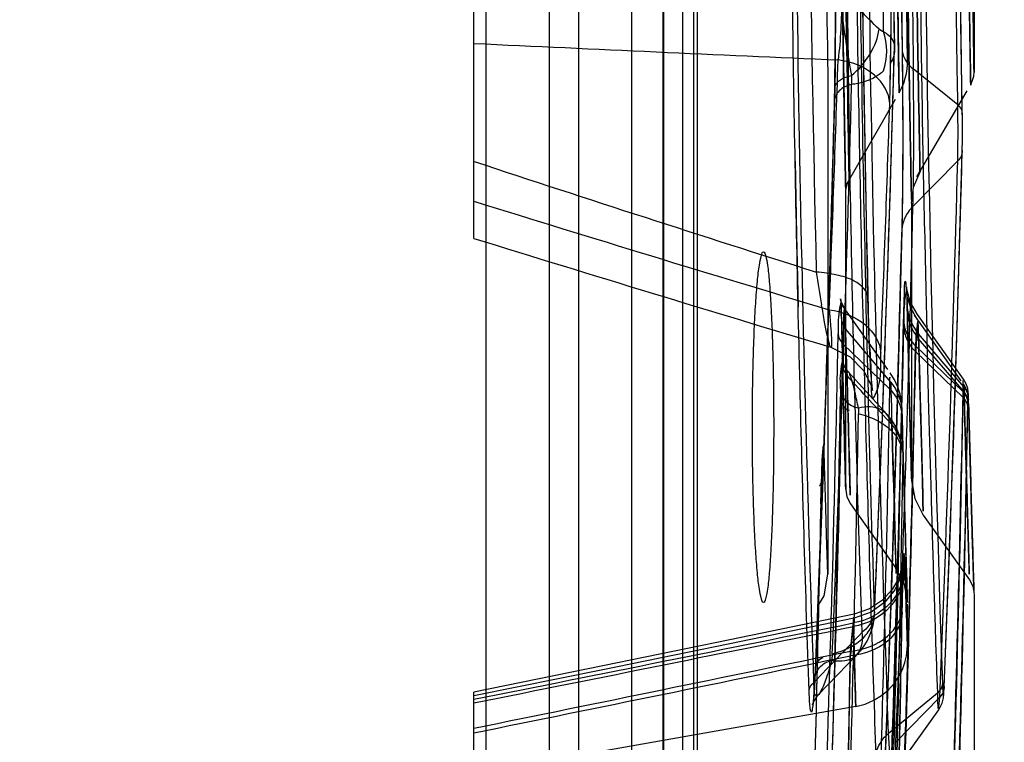
# Model space of a CAD drawing. Units: millimetres. Extents: x 0 to 1189, y 0 to 841.
# Drawn here: x 471 to 475, y 246 to 249 of the extents above; entities that cross this region are included whole.
import ezdxf

# ---------------------------------------------------------------- set-up
doc = ezdxf.new("R2010")
doc.units = ezdxf.units.MM
doc.header["$LTSCALE"] = 65.395
doc.layers.get('0').update_dxf_attribs({"linetype": 'CONTINUOUS'})
doc.layers.add('INTFCLR_14_2', color=7, linetype='CONTINUOUS')
doc.layers.add('INTFCLR_27', color=7, linetype='CONTINUOUS')
doc.styles.get("Standard").update_dxf_attribs({"font": 'txt', "width": 0.8})
doc.dimstyles.new('DIMSTYLE_5', dxfattribs={"dimtxt": 3.5, "dimasz": 3.5, "dimexe": 1, "dimexo": 0, "dimgap": 0.875, "dimtad": 1, "dimdec": 1, "dimlfac": 2, "dimdsep": 46, "dimtxsty": 'STANDARD', "dimblk": '_FILLED', "dimblk1": '_FILLED', "dimblk2": '_FILLED', "dimcen": 0.09, "dimclrt": 5, "dimadec": 0, "dimazin": 0, "dimtp": 0.5, "dimtm": 0.5, "dimtfac": 1, "dimtdec": 1, "dimtofl": 0, "dimtmove": 0, "dimatfit": 3, "dimldrblk": '_FILLED', "dimfxl": 1, "dimtolj": 1, "dimarcsym": 0})
doc.dimstyles.new('DIMSTYLE_9', dxfattribs={"dimtxt": 3.5, "dimasz": 3.5, "dimexe": 1, "dimexo": 0, "dimgap": 0.875, "dimtad": 1, "dimdec": 0, "dimlfac": 2, "dimdsep": 46, "dimtxsty": 'STANDARD', "dimblk": '_FILLED', "dimblk1": '_FILLED', "dimblk2": '_FILLED', "dimcen": 0.09, "dimclrt": 5, "dimadec": 0, "dimazin": 0, "dimtp": 0.5, "dimtm": 0.5, "dimtfac": 1, "dimtdec": 0, "dimtofl": 0, "dimtmove": 0, "dimatfit": 3, "dimldrblk": '_FILLED', "dimfxl": 1, "dimtolj": 1, "dimarcsym": 0})

# ---------------------------------------------------------------- blocks, each defined once
blk = doc.blocks.new('_FILLED')
at = {"color": 0, "linetype": 'BYBLOCK'}
blk.add_solid([(0, 0), (-1, 0.1429), (-1, -0.1429)], dxfattribs=at)
blk = doc.blocks.new('*D22')
at = {"color": 2, "linetype": 'CONTINUOUS'}
for p, q in [((471.5275, 277.415), (502.7809, 277.415)), ((501.7809, 277.415), (501.7809, 210.1572)), ((501.7809, 142.8994), (501.7809, 210.1572)), ((473.5766, 142.8994), (502.7809, 142.8994))]:
    blk.add_line(p, q, dxfattribs=at)
at = {"color": 2, "linetype": 'CONTINUOUS', "xscale": 3.5, "yscale": 3.5, "zscale": 3.5}
for p, rotation in [((501.7809, 277.415), 90), ((501.7809, 142.8994), 270)]:
    blk.add_blockref('_FILLED', p, dxfattribs=dict(at, rotation=rotation))
at = {"color": 5, "linetype": 'CONTINUOUS', "insert": (497.4059, 209.5109), "char_height": 3.5, "width": 8.4, "attachment_point": 2, "rotation": 90, "line_spacing_factor": 0.9}
blk.add_mtext('269', dxfattribs=at)
blk = doc.blocks.new('*D23')
at = {"color": 2, "linetype": 'CONTINUOUS'}
for p, q in [((356.1927, 290.4149), (529.3897, 290.4149)), ((528.3897, 290.4149), (528.3897, 192.6524)), ((528.3897, 94.8899), (528.3897, 192.6524)), ((471.5306, 94.8899), (529.3897, 94.8899))]:
    blk.add_line(p, q, dxfattribs=at)
at = {"color": 2, "linetype": 'CONTINUOUS', "xscale": 3.5, "yscale": 3.5, "zscale": 3.5}
for p, rotation in [((528.3897, 290.4149), 90), ((528.3897, 94.8899), 270)]:
    blk.add_blockref('_FILLED', p, dxfattribs=dict(at, rotation=rotation))
at = {"color": 5, "linetype": 'CONTINUOUS', "insert": (524.0147, 192.6524), "char_height": 3.5, "width": 8.4, "attachment_point": 2, "rotation": 90, "line_spacing_factor": 0.9}
blk.add_mtext('391', dxfattribs=at)
blk = doc.blocks.new('*D24')
at = {"color": 2, "linetype": 'CONTINUOUS'}
for p, q in [((459.9806, 281.415), (513.2378, 281.415)), ((512.2378, 281.415), (512.2378, 212.1572)), ((512.2378, 142.8994), (512.2378, 212.1572)), ((473.5766, 142.8994), (513.2378, 142.8994))]:
    blk.add_line(p, q, dxfattribs=at)
at = {"color": 2, "linetype": 'CONTINUOUS', "xscale": 3.5, "yscale": 3.5, "zscale": 3.5}
for p, rotation in [((512.2378, 281.415), 90), ((512.2378, 142.8994), 270)]:
    blk.add_blockref('_FILLED', p, dxfattribs=dict(at, rotation=rotation))
at = {"color": 5, "linetype": 'CONTINUOUS', "insert": (507.8628, 206.2682), "char_height": 3.5, "width": 8.4, "attachment_point": 2, "rotation": 90, "line_spacing_factor": 0.9}
blk.add_mtext('277', dxfattribs=at)

msp = doc.modelspace()

# ---------------------------------------------------------------- linework, layer by layer
at = {"color": 9, "linetype": 'CONTINUOUS'}
for p, q in [((474.1161, 235.2252), (474.1161, 277.1048)), ((474.7901, 248.6079), (474.791, 248.572)), ((475.2158, 248.4904), (475.0376, 248.6345)), ((475.2153, 248.2665), (475.0362, 248.0847)), ((474.9472, 247.3812), (474.7678, 247.5935)), ((475.2401, 247.3629), (475.0584, 247.5747)), ((474.9433, 247.3532), (474.7563, 247.5351)), ((475.2406, 247.3424), (475.0588, 247.5554)), ((475.0469, 247.5262), (475.2364, 247.3423)), ((475.237, 247.3199), (475.0474, 247.5023)), ((474.6876, 246.8792), (474.6828, 247.0489)), ((474.6684, 246.8954), (474.6684, 246.9003)), ((474.6908, 246.7701), (474.6876, 246.8792)), ((474.6956, 246.6128), (474.6908, 246.7701)), ((474.7859, 246.3058), (474.8, 246.4404)), ((474.7135, 246.2951), (474.7122, 246.269)), ((474.6441, 246.1908), (474.6459, 246.2271)), ((475.1339, 246.1379), (474.9375, 245.9747)), ((475.1438, 246.122), (474.9679, 245.9407))]:
    msp.add_line(p, q, dxfattribs=at)
at = {"color": 7, "linetype": 'CONTINUOUS'}
for p, q in [((474.1591, 276.5852), (474.1591, 235.7448)), ((474.6956, 248.6172), (474.6956, 246.6128)), ((474.6684, 246.8953), (474.6695, 246.9459))]:
    msp.add_line(p, q, dxfattribs=at)
at = {"color": 6, "linetype": 'CONTINUOUS'}
for p, q in [((473.9134, 276.515), (473.909, 235.815)), ((473.9113, 235.815), (473.9118, 276.4961)), ((474.1727, 276.515), (474.1727, 235.815)), ((473.2806, 247.9567), (473.2806, 254.4013)), ((475.2806, 253.208), (475.2806, 248.622)), ((475.0143, 248.6634), (475.0143, 248.8296)), ((475.0143, 248.6634), (475.0143, 248.667)), ((474.7233, 248.5559), (474.7223, 248.507)), ((475.0522, 248.2022), (475.2527, 248.5469)), ((474.7687, 248.17), (474.9666, 248.5138)), ((474.5649, 248.2657), (474.5707, 247.9709)), ((474.7674, 246.953), (474.7675, 248.141)), ((475.0306, 248.0976), (475.0306, 246.995)), ((474.5707, 247.9709), (474.5769, 247.6834)), ((474.9355, 247.4321), (474.7511, 247.693)), ((475.0119, 247.7223), (475.0223, 247.3006)), ((475.2293, 247.3865), (475.0418, 247.649)), ((475.2386, 247.394), (475.0539, 247.6526)), ((474.932, 247.2538), (474.7788, 247.4213)), ((475.0221, 247.3092), (475.0307, 246.9882)), ((475.0223, 247.3006), (475.0285, 247.0686)), ((475.2704, 246.8733), (475.2583, 247.3182)), ((475.0063, 246.7605), (474.9969, 247.0928)), ((474.7858, 246.8952), (474.9683, 246.6372)), ((475.2805, 246.536), (475.2702, 246.8828)), ((475.278, 246.6196), (475.2704, 246.8733)), ((475.0772, 246.8497), (475.262, 246.5911)), ((475.2806, 246.5332), (475.2806, 243.2971)), ((475.0142, 246.3304), (475.0142, 246.494)), ((474.6577, 246.1302), (474.8124, 246.2907)), ((474.6459, 246.2314), (474.6442, 246.1969)), ((473.2806, 245.8163), (473.2806, 246.1416)), ((474.8076, 246.0843), (473.2806, 245.815)), ((474.9554, 245.8132), (475.1395, 246.0711))]:
    msp.add_line(p, q, dxfattribs=at)
for points in [[(474.8563, 247.7206), (474.8338, 248.957), (474.8218, 250.2548), (474.8218, 251.574), (474.8339, 252.8722), (474.8565, 254.1094)], [(475.2336, 248.4603), (475.2196, 249.471), (475.213, 250.4416), (475.213, 251.3927), (475.2196, 252.3616), (475.2336, 253.3696)], [(474.9624, 248.7257), (474.952, 249.561), (474.9464, 250.454), (474.9464, 251.3672), (474.9522, 252.2612), (474.9628, 253.0982)], [(474.993, 253.1174), (474.9824, 252.2875), (474.9764, 251.3814), (474.9764, 250.4486), (474.9824, 249.5425), (474.993, 248.7126)], [(474.9455, 248.5709), (474.9484, 248.7297), (474.9499, 248.9048), (474.9501, 249.0859), (474.9489, 249.2624)], [(474.7254, 248.9744), (474.726, 248.9041), (474.726, 248.8209), (474.7255, 248.7316), (474.7246, 248.642), (474.7233, 248.5559)], [(474.8825, 246.4537), (474.9131, 247.2073), (474.9397, 247.961), (474.9623, 248.7149)], [(474.993, 248.7122), (474.9948, 248.5338), (474.9951, 248.3264), (474.9938, 248.1309), (474.9913, 247.9856)], [(474.981, 248.5388), (474.991, 248.558), (474.9991, 248.5774), (475.0053, 248.5969), (475.0098, 248.6161), (475.0126, 248.6345), (475.0141, 248.6523), (475.0143, 248.6634)], [(475.2671, 248.5718), (475.275, 248.589), (475.2793, 248.606), (475.2806, 248.6219)], [(474.7223, 248.507), (474.7009, 247.7482), (474.6755, 246.9897), (474.6459, 246.2313)], [(475.2333, 248.3054), (475.234, 248.3527), (475.2342, 248.4068), (475.2337, 248.4593)], [(475.1611, 246.1595), (475.1909, 246.9312), (475.2146, 247.6462), (475.2333, 248.3052)], [(475.0306, 248.0976), (475.0388, 248.1613), (475.0645, 248.2233)], [(474.7675, 248.1408), (474.7678, 248.1492), (474.7698, 248.1627), (474.7741, 248.1771), (474.7808, 248.1912)], [(474.9914, 247.9873), (474.9726, 247.2729), (474.9502, 246.5593), (474.9241, 245.8464)], [(475.0541, 247.6522), (475.027, 247.7006), (475.0138, 247.7422), (475.0103, 247.7626), (475.0102, 247.7622), (475.011, 247.7476), (475.0119, 247.7223)], [(475.0544, 247.6312), (475.0277, 247.6789), (475.0145, 247.7202), (475.0109, 247.7411), (475.0107, 247.7416), (475.0115, 247.7274), (475.0124, 247.7031)], [(474.7079, 247.5214), (474.785, 247.4827), (474.8387, 247.4276), (474.8668, 247.3751), (474.875, 247.3476), (474.8743, 247.3528), (474.8715, 247.379), (474.8682, 247.4214), (474.8648, 247.4784), (474.8616, 247.5485), (474.8587, 247.6299), (474.8563, 247.7206)], [(474.7632, 247.6754), (474.7494, 247.7033), (474.7468, 247.7148), (474.7467, 247.7149), (474.7472, 247.7084), (474.7478, 247.6968), (474.7485, 247.681), (474.7492, 247.6615)], [(474.7492, 247.6615), (474.7592, 247.253), (474.7674, 246.9503)], [(474.7788, 247.4213), (474.7629, 247.4445), (474.7554, 247.4653), (474.7536, 247.4756), (474.7536, 247.4754), (474.7539, 247.4685)], [(474.7539, 247.4685), (474.7613, 247.1779), (474.7659, 247.0079)], [(474.9922, 247.2676), (474.9915, 247.2841), (474.9895, 247.3061), (474.9844, 247.333), (474.9754, 247.3619), (474.9626, 247.3904), (474.9454, 247.4183)], [(475.2583, 247.3175), (475.2579, 247.3313), (475.2572, 247.3425), (475.2551, 247.3565), (475.2493, 247.3748), (475.2385, 247.394)], [(475.2589, 247.2966), (475.2583, 247.312), (475.2572, 247.3261), (475.2524, 247.3468), (475.2391, 247.3726)], [(475.0141, 246.5002), (475.0035, 246.8542), (474.9921, 247.2683)], [(475.0307, 246.9882), (475.0435, 246.9157), (475.0772, 246.8496)], [(474.7674, 246.9503), (474.7721, 246.9227), (474.7862, 246.8947)], [(474.9925, 246.4755), (474.9945, 246.5732), (474.9956, 246.6094), (474.9966, 246.637), (474.9974, 246.6559), (474.998, 246.6657), (474.9977, 246.6626), (474.9937, 246.6407), (474.9806, 246.6003), (474.9537, 246.5524), (474.9141, 246.509), (474.8625, 246.4746), (474.8012, 246.4534)], [(474.9929, 246.4551), (474.994, 246.5141), (474.9952, 246.5629), (474.9963, 246.601), (474.9973, 246.6285), (474.9982, 246.6455), (474.9985, 246.6506), (474.9968, 246.6377), (474.9876, 246.6016), (474.9637, 246.5508), (474.9236, 246.5012), (474.869, 246.4617), (474.8016, 246.4373)], [(474.9683, 246.6373), (475.0014, 246.5719), (475.0141, 246.5002)], [(475.262, 246.5911), (475.2754, 246.5649), (475.2805, 246.536)], [(474.8012, 246.4534), (474.3032, 246.3508), (473.7963, 246.2469), (473.2806, 246.1417)], [(474.8016, 246.4373), (474.3034, 246.3349), (473.7964, 246.2312), (473.2806, 246.1261)], [(474.8078, 246.0843), (474.8451, 246.0939), (474.8797, 246.1087), (474.9109, 246.128), (474.9381, 246.1509), (474.9611, 246.1764), (474.9797, 246.2037), (474.9939, 246.2319), (475.004, 246.26), (475.0104, 246.287), (475.0135, 246.3119), (475.0142, 246.3304)], [(474.6442, 246.1968), (474.6423, 246.1672), (474.6403, 246.1412), (474.6384, 246.1194), (474.6367, 246.1028), (474.6352, 246.0924), (474.635, 246.0909), (474.6399, 246.1045), (474.6577, 246.1302)], [(475.1394, 246.0709), (475.1529, 246.0972), (475.158, 246.1186), (475.1599, 246.1364), (475.1611, 246.1595)]]:
    msp.add_lwpolyline(points, dxfattribs=at)
at = {"color": 9, "linetype": 'CONTINUOUS'}
for points in [[(474.919, 248.784), (474.9138, 248.7847), (474.9076, 248.7882), (474.9009, 248.7938)], [(475.2583, 247.3149), (475.2574, 247.3347), (475.2564, 247.3298), (475.2556, 247.3014)], [(475.2589, 247.2941), (475.258, 247.3135), (475.257, 247.3085), (475.2561, 247.2793)]]:
    msp.add_lwpolyline(points, dxfattribs=at)
at = {"color": 7, "linetype": 'CONTINUOUS'}
for points in [[(474.6695, 246.9459), (474.6712, 247.0103), (474.672, 247.0357), (474.6729, 247.0564), (474.6736, 247.0724), (474.6743, 247.0835), (474.6745, 247.0871)], [(474.6599, 246.4923), (474.6805, 246.5273), (474.6956, 246.6128)]]:
    msp.add_lwpolyline(points, dxfattribs=at)
at = {"color": 9, "linetype": 'CONTINUOUS'}
for centre, radius, start, end in [((615.1667, 250.915), 140.0931, 178.060481, 181.939519), ((616.0274, 250.9096), 141.2074, 178.699267, 181.296374), ((606.837, 250.9097), 132.2235, 178.657128, 181.338284), ((615.935, 250.9), 140.9894, 179.104977, 180.885243), ((615.0029, 250.915), 140.0271, 179.100383, 180.899616), ((445.2859, 218.7151), 42.2106, 45.44452, 45.7439), ((499.0214, 800.8455), 552.7089, 267.33065, 267.481758), ((334.503, 252.5518), 140.5115, 357.516617, 358.438417), ((338.1405, 253.0581), 136.6668, 357.741061, 358.160212), ((334.5447, 252.2092), 140.2935, 357.583945, 358.514402), ((468.8021, 248.6539), 5.9221, 358.5538, 359.03534), ((334.4105, 252.074), 140.3572, 357.612549, 358.542705), ((336.8009, 252.9472), 138.214, 357.740131, 358.154586), ((335.0643, 251.9504), 140.2163, 357.634723, 358.511391), ((512.3682, 366.8509), 124.8625, 251.757186, 252.417477), ((335.0305, 251.8671), 140.2309, 357.651957, 358.52863), ((518.0057, 391.992), 150.6777, 252.732911, 253.29767), ((343.9764, 251.1869), 131.0965, 357.706577, 358.644058), ((335.5626, 251.2801), 139.4678, 357.76331, 358.64455), ((481.9465, 248.9235), 7.3795, 188.58731, 189.61941), ((334.9547, 250.6033), 140.0759, 357.905575, 358.783022), ((329.0286, 250.5441), 145.739, 357.98622, 358.832813), ((330.1104, 250.6027), 144.9202, 357.959936, 358.81411), ((329.0682, 250.4625), 145.7172, 358.002284, 358.849), ((335.0526, 250.4), 140.0235, 357.946497, 358.82412), ((330.212, 250.3976), 144.8641, 358.000417, 358.854909), ((438.1688, 213.7282), 49.7406, 42.31122, 42.61726), ((480.2073, 247.2288), 5.4618, 178.6829, 179.0132), ((329.0048, 250.0921), 145.9649, 358.079323, 358.924569), ((334.0652, 250.0432), 141.1971, 358.034456, 358.903957), ((334.3666, 249.7648), 140.401, 358.08185, 359.003409), ((330.2227, 250.0252), 145.0396, 358.077754, 358.931176), ((334.9859, 249.9517), 140.2947, 358.041286, 358.917625), ((478.8325, 247.1857), 4.0152, 178.6889, 179.0111), ((330.2632, 249.943), 145.0174, 358.094008, 358.94756), ((334.5127, 249.6296), 140.3254, 358.108551, 359.030382), ((329.1057, 249.8882), 145.9088, 358.11948, 358.965044), ((334.498, 249.2944), 140.5163, 358.178744, 359.099734), ((474.4723, 247.052), 0.2106, 335.5539, 343.9931), ((485.262, 246.704), 10.5954, 178.47255, 178.75553), ((482.0183, 246.7901), 7.3506, 178.23668, 178.46962), ((488.7146, 246.6272), 14.0489, 178.74831, 178.88647), ((330.2665, 249.7059), 144.4292, 358.330149, 358.88693), ((333.7945, 248.96), 141.2197, 358.580624, 358.993704), ((327.0712, 248.9986), 147.9435, 358.618939, 359.016565), ((329.7257, 962.732), 730.8565, 281.3276902, 281.449007), ((326.4919, 979.9196), 748.3583, 281.3117733, 281.4302677), ((526.8717, 196.3322), 72.2006, 136.116767, 136.337847), ((356.2677, 820.7819), 586.5742, 281.506862, 281.6569566), ((357.4493, 816.0527), 581.7226, 281.4853748, 281.6367545), ((332.2191, 248.8101), 142.5888, 358.584547, 358.993659), ((327.6722, 248.8045), 147.1357, 358.619737, 359.019543)]:
    msp.add_arc(centre, radius, start, end, dxfattribs=at)
at = {"color": 7, "linetype": 'CONTINUOUS'}
for centre, radius, start, end in [((613.9345, 250.9151), 139.2579, 180.250216, 180.945481), ((329.7566, 249.7059), 144.9391, 358.336017, 358.888923)]:
    msp.add_arc(centre, radius, start, end, dxfattribs=at)
at = {"color": 6, "linetype": 'CONTINUOUS'}
for centre, radius, start, end in [((518.5895, 393.9711), 152.8827, 252.760643, 253.319867), ((474.747, 247.0856), 0.25, 1.5492, 42.2849), ((332.1765, 248.9842), 142.838, 358.584546, 358.99366), ((474.6327, 246.4645), 0.25, 315.9508, 357.6603), ((327.6287, 248.9771), 147.3858, 358.619737, 359.019543)]:
    msp.add_arc(centre, radius, start, end, dxfattribs=at)
at = {"color": 9, "linetype": 'CONTINUOUS'}
for points, knots in [([(474.8878, 255.9442), (474.8813, 255.7637), (474.8686, 255.3895), (474.8513, 254.8109), (474.8357, 254.2005), (474.8222, 253.5661), (474.8113, 252.9151), (474.8033, 252.2532), (474.7985, 251.5846), (474.7969, 250.9133), (474.7985, 250.2422), (474.8034, 249.574), (474.8114, 248.9114), (474.8223, 248.259), (474.8358, 247.6244), (474.8515, 247.0154), (474.8687, 246.4388), (474.8813, 246.0659), (474.8878, 245.8857)], [0, 0, 0, 0, 0.053862, 0.111657, 0.172616, 0.235936, 0.300864, 0.366773, 0.433329, 0.500215, 0.566975, 0.633425, 0.699463, 0.764581, 0.827995, 0.888744, 0.946229, 1, 1, 1, 1]), ([(474.9375, 255.8552), (474.9099, 255.0812), (474.8599, 253.4347), (474.8433, 250.915), (474.8598, 248.3952), (474.9099, 246.7488), (474.9375, 245.9747)], [0, 0, 0, 0, 0.235128, 0.500005, 0.764878, 1, 1, 1, 1]), ([(475.1339, 255.6921), (475.1303, 255.5881), (475.1227, 255.3615), (475.1117, 255.0373), (475.1037, 254.711), (475.0935, 254.3842), (475.087, 254.0234), (475.0773, 253.6516), (475.0722, 253.2807), (475.066, 252.9256), (475.0615, 252.5689), (475.0582, 252.1935), (475.0539, 251.7909), (475.0541, 251.3522), (475.0508, 250.8994), (475.0543, 250.4219), (475.0546, 249.9349), (475.0603, 249.3969), (475.0672, 248.8323), (475.0757, 248.2661), (475.088, 247.7536), (475.0967, 247.3194), (475.1083, 246.9467), (475.1168, 246.6403), (475.1257, 246.3745), (475.1312, 246.2133), (475.1339, 246.1379)], [0, 0, 0, 0, 0.032672, 0.071163, 0.101847, 0.135156, 0.173804, 0.215111, 0.25192, 0.290249, 0.326602, 0.363916, 0.408108, 0.453007, 0.501635, 0.550248, 0.602921, 0.654508, 0.719166, 0.780165, 0.832299, 0.880096, 0.916504, 0.949365, 0.97631, 1, 1, 1, 1]), ([(474.6205, 246.1462), (474.6072, 246.5407), (474.5828, 247.3648), (474.5576, 248.5924), (474.5424, 249.8504), (474.5385, 251.1191), (474.5464, 252.3777), (474.5644, 253.5784), (474.5893, 254.6619), (474.6104, 255.3518), (474.6213, 255.6749)], [0, 0, 0, 0, 0.12424, 0.259523, 0.386511, 0.52025, 0.658873, 0.782723, 0.898238, 1, 1, 1, 1]), ([(474.6402, 246.1799), (474.6145, 246.9268), (474.5726, 248.504), (474.5546, 250.9116), (474.573, 253.3186), (474.6153, 254.8948), (474.641, 255.6411)], [0, 0, 0, 0, 0.236925, 0.500144, 0.763275, 1, 1, 1, 1]), ([(474.8329, 246.381), (474.8255, 246.5984), (474.8117, 247.0467), (474.7932, 247.7299), (474.781, 248.4258), (474.772, 249.1433), (474.7647, 249.9255), (474.7606, 250.7948), (474.7634, 251.7412), (474.7722, 252.6982), (474.7843, 253.6124), (474.8017, 254.4117), (474.8195, 255.009), (474.83, 255.3321), (474.8336, 255.4403)], [0, 0, 0, 0, 0.072004, 0.14849, 0.226293, 0.302438, 0.386076, 0.485286, 0.590279, 0.699414, 0.802151, 0.892995, 0.964136, 1, 1, 1, 1]), ([(475.2336, 248.4577), (475.2315, 248.5659), (475.2275, 248.8376), (475.2209, 249.3129), (475.2154, 249.8932), (475.2124, 250.4817), (475.2118, 251.0309), (475.2131, 251.5093), (475.2157, 251.951), (475.2194, 252.3677), (475.2239, 252.7471), (475.2288, 253.0834), (475.232, 253.2805), (475.2336, 253.3723)], [0, 0, 0, 0, 0.066078, 0.165872, 0.290129, 0.42032, 0.525094, 0.625324, 0.712364, 0.794672, 0.879694, 0.943943, 1, 1, 1, 1]), ([(475.2158, 248.4904), (475.2137, 248.6034), (475.2099, 248.8644), (475.2053, 249.2527), (475.2004, 249.6678), (475.1972, 250.073), (475.1957, 250.4931), (475.1941, 250.9154), (475.1958, 251.3379), (475.1972, 251.7582), (475.2004, 252.1636), (475.2053, 252.5786), (475.2099, 252.9663), (475.2137, 253.2268), (475.2158, 253.3396)], [0, 0, 0, 0, 0.069896, 0.161521, 0.240184, 0.326733, 0.412186, 0.500076, 0.588017, 0.673512, 0.760116, 0.838813, 0.930237, 1, 1, 1, 1]), ([(475.0376, 253.1955), (475.0356, 253.0353), (475.0308, 252.6531), (475.0248, 252.0314), (475.0193, 251.3322), (475.0189, 250.6221), (475.0234, 249.9258), (475.03, 249.2649), (475.0351, 248.8367), (475.0376, 248.6345)], [0, 0, 0, 0, 0.1054, 0.25139, 0.408931, 0.565302, 0.718392, 0.86694, 1, 1, 1, 1]), ([(474.919, 248.784), (474.9098, 249.4935), (474.8948, 250.9121), (474.91, 252.3306), (474.9193, 253.0396)], [0, 0, 0, 0, 0.500165, 1, 1, 1, 1]), ([(474.7406, 250.9088), (474.7406, 250.7155), (474.7413, 250.3355), (474.7446, 249.788), (474.7495, 249.2885), (474.7548, 248.8788), (474.7606, 248.5256), (474.7636, 248.351), (474.7685, 248.0864), (474.7635, 248.3517), (474.7604, 248.5273), (474.7546, 248.8829), (474.7493, 249.2948), (474.7444, 249.7956), (474.7411, 250.3413), (474.7403, 250.7201), (474.7403, 250.9112)], [0, 0, 0, 0, 0.105214, 0.206736, 0.29865, 0.3753, 0.434989, 0.477569, 0.499785, 0.522494, 0.564419, 0.62515, 0.702329, 0.793962, 0.895973, 1, 1, 1, 1]), ([(474.7544, 250.9112), (474.7544, 250.5651), (474.7582, 249.8762), (474.7635, 249.1553), (474.789, 247.7339), (474.7638, 249.153), (474.7579, 249.8736), (474.7546, 250.5624), (474.7546, 250.9088)], [0, 0, 0, 0, 0.190924, 0.353262, 0.500222, 0.646767, 0.808923, 1, 1, 1, 1]), ([(474.8825, 246.4645), (474.8663, 246.9814), (474.8382, 248.0682), (474.8171, 249.549), (474.8128, 250.5129), (474.8128, 250.9067)], [0, 0, 0, 0, 0.349165, 0.734091, 1, 1, 1, 1]), ([(474.9615, 250.909), (474.9615, 250.7299), (474.9622, 250.3806), (474.9649, 249.8847), (474.9689, 249.4399), (474.9729, 249.0854), (474.9771, 248.7881), (474.979, 248.6617), (474.9815, 248.5066), (474.9788, 248.6668), (474.9769, 248.7918), (474.9726, 249.0916), (474.9686, 249.4515), (474.9645, 249.9043), (474.9619, 250.3982), (474.9613, 250.74), (474.9613, 250.9111)], [0, 0, 0, 0, 0.113278, 0.220766, 0.314416, 0.392383, 0.451212, 0.487458, 0.499778, 0.512676, 0.549782, 0.607769, 0.686843, 0.783959, 0.891818, 1, 1, 1, 1]), ([(474.9965, 250.9111), (474.9965, 250.3822), (474.9963, 249.9034), (475.0197, 248.2933), (475.0029, 249.4559), (474.9989, 250.0548), (474.9967, 250.6228), (474.9967, 250.9089)], [0, 0, 0, 0, 0.353135, 0.500246, 0.646912, 0.809015, 1, 1, 1, 1]), ([(474.999, 250.915), (474.999, 250.7611), (474.9995, 250.4579), (475.0016, 250.022), (475.0047, 249.6267), (475.0081, 249.3035), (475.0112, 249.0518), (475.013, 248.9215), (475.0153, 248.7611), (475.0106, 249.0876), (475.0085, 249.2614), (475.0045, 249.6261), (475.0016, 250.0128), (474.9994, 250.4557), (474.9989, 250.7589), (474.9989, 250.915)], [0, 0, 0, 0, 0.110714, 0.217969, 0.313904, 0.393998, 0.453501, 0.487871, 0.5, 0.543966, 0.600763, 0.684148, 0.781233, 0.887746, 1, 1, 1, 1]), ([(475.0023, 250.915), (475.0023, 250.7226), (475.0031, 250.3406), (475.0065, 249.777), (475.0118, 249.2555), (475.0176, 248.8292), (475.0235, 248.4749), (475.0265, 248.3039), (475.0316, 248.047), (475.0264, 248.3091), (475.0231, 248.4963), (475.0167, 248.8893), (475.0108, 249.3404), (475.0058, 249.8637), (475.0029, 250.3927), (475.0023, 250.7459), (475.0023, 250.915)], [0, 0, 0, 0, 0.102963, 0.204378, 0.302286, 0.380175, 0.438051, 0.478786, 0.5, 0.521646, 0.563446, 0.631336, 0.716215, 0.811073, 0.90948, 1, 1, 1, 1]), ([(475.0378, 250.915), (475.0378, 250.5715), (475.0398, 249.9578), (475.0502, 249.0549), (475.0563, 248.6471), (475.0666, 248.1131), (475.0563, 248.647), (475.0502, 249.0548), (475.0398, 249.9578), (475.0378, 250.5715), (475.0378, 250.915)], [0, 0, 0, 0, 0.191408, 0.353643, 0.461965, 0.5, 0.538026, 0.646339, 0.808572, 1, 1, 1, 1]), ([(475.2476, 250.915), (475.2476, 250.731), (475.2483, 250.3818), (475.2511, 249.886), (475.255, 249.447), (475.2594, 249.0857), (475.2632, 248.8077), (475.2655, 248.6693), (475.2682, 248.5095), (475.2635, 248.7717), (475.2617, 248.9158), (475.2579, 249.1845), (475.2545, 249.5063), (475.251, 249.9089), (475.2483, 250.3903), (475.2476, 250.7317), (475.2476, 250.915)], [0, 0, 0, 0, 0.117811, 0.22347, 0.317933, 0.397569, 0.458567, 0.487113, 0.5, 0.533549, 0.570153, 0.626986, 0.691004, 0.781592, 0.882635, 1, 1, 1, 1]), ([(475.2618, 250.915), (475.2618, 250.6224), (475.2632, 250.0997), (475.2706, 249.3305), (475.2748, 248.9831), (475.2821, 248.5281), (475.2748, 248.9833), (475.2706, 249.3307), (475.2632, 250.0999), (475.2618, 250.6225), (475.2618, 250.915)], [0, 0, 0, 0, 0.191398, 0.353613, 0.461964, 0.5, 0.538074, 0.646458, 0.808665, 1, 1, 1, 1]), ([(474.9432, 248.4963), (474.945, 248.5526), (474.9478, 248.6751), (474.9499, 248.868), (474.9503, 249.0733), (474.9494, 249.2125), (474.9486, 249.2813)], [0, 0, 0, 0, 0.215213, 0.468283, 0.737115, 1, 1, 1, 1]), ([(474.7421, 249.1936), (474.7491, 249.1009), (474.7542, 248.9263), (474.747, 248.7514), (474.7368, 248.6704)], [0, 0, 0, 0, 0.532709, 1, 1, 1, 1]), ([(474.7234, 248.5542), (474.7241, 248.603), (474.7253, 248.6868), (474.726, 248.7974), (474.7262, 248.889), (474.7257, 248.9457), (474.7254, 248.9757)], [0, 0, 0, 0, 0.347773, 0.59641, 0.78709, 1, 1, 1, 1]), ([(474.7432, 248.947), (474.7468, 248.889), (474.7619, 248.7757), (474.7802, 248.6631), (474.7901, 248.6079)], [0, 0, 0, 0, 0.508859, 1, 1, 1, 1]), ([(474.7901, 248.6079), (474.8198, 248.6329), (474.8687, 248.6892), (474.897, 248.7595), (474.9009, 248.7938)], [0, 0, 0, 0, 0.529798, 1, 1, 1, 1]), ([(474.919, 248.784), (474.9258, 248.7798), (474.9467, 248.7652), (474.9633, 248.7396), (474.9623, 248.7217)], [0, 0, 0, 0, 0.308635, 1, 1, 1, 1]), ([(474.993, 248.7165), (474.9937, 248.6684), (474.9948, 248.5684), (474.9954, 248.4185), (474.9951, 248.2636), (474.9939, 248.1185), (474.9924, 248.0233), (474.9914, 247.9812)], [0, 0, 0, 0, 0.196328, 0.407925, 0.611746, 0.828135, 1, 1, 1, 1]), ([(474.993, 248.7165), (474.9928, 248.7092), (474.9966, 248.6772), (475.0184, 248.6497), (475.0376, 248.6345)], [0, 0, 0, 0, 0.22853, 1, 1, 1, 1]), ([(474.9432, 248.4963), (474.9419, 248.5388), (474.8842, 248.6306), (474.7891, 248.663), (474.7368, 248.6704)], [0, 0, 0, 0, 0.445896, 1, 1, 1, 1]), ([(474.7234, 248.5542), (474.7231, 248.56), (474.7319, 248.5905), (474.7663, 248.6035), (474.7901, 248.6079)], [0, 0, 0, 0, 0.194862, 1, 1, 1, 1]), ([(474.9184, 248.6264), (474.9079, 248.6165), (474.8831, 248.5988), (474.8395, 248.5807), (474.8076, 248.574), (474.791, 248.572)], [0, 0, 0, 0, 0.30831, 0.643642, 1, 1, 1, 1]), ([(475.0362, 248.0847), (475.0373, 248.126), (475.0387, 248.2123), (475.0396, 248.3511), (475.0394, 248.493), (475.0383, 248.59), (475.0376, 248.6345)], [0, 0, 0, 0, 0.225746, 0.470933, 0.757226, 1, 1, 1, 1]), ([(474.791, 248.572), (474.7727, 248.568), (474.7394, 248.5541), (474.7219, 248.5197), (474.7223, 248.5044)], [0, 0, 0, 0, 0.551581, 1, 1, 1, 1]), ([(475.2153, 248.2665), (475.2157, 248.2828), (475.2161, 248.3182), (475.2166, 248.3745), (475.2163, 248.4328), (475.216, 248.472), (475.2158, 248.4904)], [0, 0, 0, 0, 0.219388, 0.474331, 0.753245, 1, 1, 1, 1]), ([(475.2333, 248.3078), (475.2336, 248.319), (475.2343, 248.3689), (475.2343, 248.4189), (475.2336, 248.4577)], [0, 0, 0, 0, 0.223415, 1, 1, 1, 1]), ([(475.0362, 248.0847), (475.0291, 248.0775), (475.0045, 248.0483), (474.9907, 248.0092), (474.9914, 247.9812)], [0, 0, 0, 0, 0.266548, 1, 1, 1, 1]), ([(474.856, 247.715), (474.859, 247.7447), (474.8053, 247.7913), (474.7298, 247.8118), (474.6772, 247.82), (474.6498, 247.8216)], [0, 0, 0, 0, 0.364378, 0.665276, 1, 1, 1, 1]), ([(474.999, 247.6282), (474.9997, 247.6623), (475.0011, 247.7006), (475.0046, 247.8302), (475.0121, 247.7251), (475.0128, 247.6946)], [0, 0, 0, 0, 0.410956, 0.632896, 1, 1, 1, 1]), ([(475.0132, 247.676), (475.0126, 247.7009), (475.0144, 247.7896), (474.997, 247.67), (475.0002, 247.6347), (474.9996, 247.6034)], [0, 0, 0, 0, 0.335537, 0.578367, 1, 1, 1, 1]), ([(474.7498, 247.6414), (474.7493, 247.6605), (474.7512, 247.7297), (474.7344, 247.6306), (474.7379, 247.6014), (474.7374, 247.5753)], [0, 0, 0, 0, 0.315704, 0.567676, 1, 1, 1, 1]), ([(474.8561, 247.715), (474.8574, 247.6563), (474.8587, 247.5425), (474.8706, 247.4435), (474.8667, 247.2779), (474.9173, 247.4085), (474.9058, 247.4566), (474.9074, 247.4972)], [0, 0, 0, 0, 0.30188, 0.532954, 0.683004, 0.790909, 1, 1, 1, 1]), ([(475.0128, 247.6946), (475.0157, 247.5685), (475.0214, 247.3376), (475.0258, 247.1692), (475.0318, 246.9522), (475.0261, 247.1598), (475.0217, 247.3275), (475.0161, 247.5523), (475.0132, 247.676)], [0, 0, 0, 0, 0.273959, 0.44692, 0.506739, 0.56234, 0.731121, 1, 1, 1, 1]), ([(474.7077, 247.5215), (474.7034, 247.5239), (474.7013, 247.5434), (474.6912, 247.5739), (474.6822, 247.6273), (474.6747, 247.6674), (474.6708, 247.6904)], [0, 0, 0, 0, 0.084363, 0.286891, 0.59625, 1, 1, 1, 1]), ([(474.701, 247.6713), (474.753, 247.6638), (474.8476, 247.6312), (474.9058, 247.54), (474.9074, 247.4972)], [0, 0, 0, 0, 0.550541, 1, 1, 1, 1]), ([(474.701, 247.6713), (474.7031, 247.6498), (474.7065, 247.6144), (474.7102, 247.5613), (474.7105, 247.5431), (474.7102, 247.5201), (474.7077, 247.5215)], [0, 0, 0, 0, 0.430033, 0.747689, 0.940749, 1, 1, 1, 1]), ([(474.7678, 247.5935), (474.7671, 247.6203), (474.7594, 247.7466), (474.7573, 247.5814), (474.7563, 247.5351)], [0, 0, 0, 0, 0.367033, 1, 1, 1, 1]), ([(474.7498, 247.6414), (474.755, 247.4132), (474.7779, 246.5617), (474.7583, 247.2913), (474.7542, 247.4584)], [0, 0, 0, 0, 0.577129, 1, 1, 1, 1]), ([(474.9989, 247.6282), (474.9995, 247.6036), (475.0126, 247.5651), (475.0372, 247.5357), (475.0469, 247.5262)], [0, 0, 0, 0, 0.644821, 1, 1, 1, 1]), ([(475.0584, 247.5747), (475.058, 247.5916), (475.0592, 247.657), (475.0458, 247.567), (475.0473, 247.5421), (475.0469, 247.5262)], [0, 0, 0, 0, 0.336254, 0.683344, 1, 1, 1, 1]), ([(475.0588, 247.5554), (475.0584, 247.5732), (475.0575, 247.6619), (475.0484, 247.5379), (475.0474, 247.5023)], [0, 0, 0, 0, 0.332728, 1, 1, 1, 1]), ([(474.7725, 247.4077), (474.7753, 247.3028), (474.7781, 247.2126), (474.7868, 246.8624), (474.7812, 247.0917), (474.776, 247.271), (474.7707, 247.4796), (474.7678, 247.5935)], [0, 0, 0, 0, 0.27624, 0.418479, 0.490826, 0.700237, 1, 1, 1, 1]), ([(474.9996, 247.6034), (475.0002, 247.5757), (475.0154, 247.5378), (475.0402, 247.5093), (475.0474, 247.5023)], [0, 0, 0, 0, 0.731711, 1, 1, 1, 1]), ([(475.0584, 247.5747), (475.0615, 247.4595), (475.0672, 247.244), (475.0726, 247.067), (475.0782, 246.7995), (475.0729, 247.0586), (475.0675, 247.2331), (475.0619, 247.4428), (475.0588, 247.5554)], [0, 0, 0, 0, 0.247265, 0.418432, 0.506898, 0.59118, 0.758312, 1, 1, 1, 1]), ([(474.747, 247.3543), (474.7476, 247.3813), (474.7411, 247.3901), (474.754, 247.4663), (474.7542, 247.4584)], [0, 0, 0, 0, 0.774815, 1, 1, 1, 1]), ([(474.8184, 247.2775), (474.8139, 247.2992), (474.8049, 247.3372), (474.795, 247.384), (474.7845, 247.4074), (474.7823, 247.422), (474.7704, 247.4216), (474.7728, 247.4123), (474.7725, 247.4077)], [0, 0, 0, 0, 0.397148, 0.710278, 0.824047, 0.893607, 0.918004, 1, 1, 1, 1]), ([(474.9472, 247.3812), (474.9516, 247.2049), (474.9602, 246.9722), (474.9652, 246.739), (474.9742, 246.437), (474.9577, 247.0207), (474.9521, 247.2108)], [0, 0, 0, 0, 0.403325, 0.514356, 0.564972, 1, 1, 1, 1]), ([(474.747, 247.3543), (474.7472, 247.3371), (474.7643, 247.3), (474.7993, 247.2823), (474.8184, 247.2775)], [0, 0, 0, 0, 0.467471, 1, 1, 1, 1]), ([(474.9433, 247.3532), (474.9505, 247.3462), (474.9751, 247.3179), (474.9901, 247.2801), (474.9906, 247.2527)], [0, 0, 0, 0, 0.268428, 1, 1, 1, 1]), ([(475.2401, 247.3629), (475.2416, 247.3057), (475.2445, 247.1981), (475.2492, 247.0393), (475.2532, 246.9016), (475.257, 246.7701), (475.2589, 246.7005), (475.2622, 246.5818), (475.2592, 246.6926), (475.2573, 246.7607), (475.2536, 246.8882), (475.2497, 247.0235), (475.245, 247.1798), (475.2421, 247.2859), (475.2406, 247.3424)], [0, 0, 0, 0, 0.11607, 0.218484, 0.32016, 0.401672, 0.466936, 0.506937, 0.54229, 0.605327, 0.68484, 0.78459, 0.885432, 1, 1, 1, 1]), ([(475.2589, 247.2941), (475.262, 247.1717), (475.2683, 246.9442), (475.2738, 246.7547), (475.2824, 246.4757), (475.2734, 246.7668), (475.2679, 246.9581), (475.2615, 247.1907), (475.2583, 247.3149)], [0, 0, 0, 0, 0.242702, 0.409729, 0.493127, 0.582804, 0.753869, 1, 1, 1, 1]), ([(474.9521, 247.2108), (474.9479, 247.2352), (474.9099, 247.288), (474.8479, 247.2839), (474.8184, 247.2775)], [0, 0, 0, 0, 0.450518, 1, 1, 1, 1]), ([(474.9922, 247.2613), (474.9921, 247.2653), (474.991, 247.2838), (474.9907, 247.2595), (474.9906, 247.2527)], [0, 0, 0, 0, 0.366336, 1, 1, 1, 1]), ([(474.9922, 247.2613), (474.9943, 247.181), (474.9982, 247.0353), (475.0036, 246.8436), (475.0083, 246.6868), (475.0109, 246.6017), (475.0149, 246.4697), (475.0097, 246.6443), (475.0053, 246.7869), (475, 246.9753), (474.997, 247.0856)], [0, 0, 0, 0, 0.181487, 0.326643, 0.442371, 0.513301, 0.566179, 0.622172, 0.750658, 1, 1, 1, 1]), ([(474.818, 247.255), (474.8422, 247.2506), (474.8878, 247.2333), (474.9467, 247.1956), (474.9865, 247.1443), (474.9967, 247.1043), (474.997, 247.0856)], [0, 0, 0, 0, 0.2804, 0.546063, 0.787914, 1, 1, 1, 1]), ([(474.6828, 247.0489), (474.6821, 247.0739), (474.6758, 247.1847), (474.6723, 247.0522), (474.6712, 247.0163)], [0, 0, 0, 0, 0.411084, 1, 1, 1, 1]), ([(475.0042, 246.6476), (475.0037, 246.6637), (475.0009, 246.7376), (474.9931, 246.5655), (474.9932, 246.5225), (474.9925, 246.4795)], [0, 0, 0, 0, 0.182182, 0.512106, 1, 1, 1, 1]), ([(475.0042, 246.6475), (475.0039, 246.5939), (474.9588, 246.4816), (474.8527, 246.4276), (474.7976, 246.4183)], [0, 0, 0, 0, 0.489375, 1, 1, 1, 1]), ([(475.0045, 246.6335), (475.0042, 246.5799), (474.9594, 246.4675), (474.8532, 246.413), (474.7979, 246.4037)], [0, 0, 0, 0, 0.488947, 1, 1, 1, 1]), ([(474.9929, 246.4594), (474.9937, 246.5026), (474.9844, 246.5189), (475.004, 246.6487), (475.0045, 246.6336)], [0, 0, 0, 0, 0.740244, 1, 1, 1, 1]), ([(475.0045, 246.6335), (475.0076, 246.5325), (475.0209, 246.1238), (475.0074, 246.5418), (475.0042, 246.6474)], [0, 0, 0, 0, 0.488821, 1, 1, 1, 1]), ([(474.7859, 246.3058), (474.8391, 246.3119), (474.9366, 246.342), (474.9932, 246.4372), (474.9925, 246.4798)], [0, 0, 0, 0, 0.556786, 1, 1, 1, 1]), ([(474.7135, 246.2951), (474.7374, 246.2999), (474.7821, 246.3166), (474.8389, 246.3548), (474.8757, 246.4063), (474.8834, 246.4461), (474.8825, 246.4645)], [0, 0, 0, 0, 0.283216, 0.547255, 0.7854, 1, 1, 1, 1]), ([(474.9929, 246.4594), (474.9937, 246.4171), (474.9366, 246.3224), (474.8395, 246.2929), (474.7864, 246.2868)], [0, 0, 0, 0, 0.441816, 1, 1, 1, 1]), ([(474.7979, 246.4037), (474.799, 246.4143), (474.7985, 246.425), (474.8024, 246.4393), (474.7883, 246.339), (474.7911, 246.3331), (474.7864, 246.2868)], [0, 0, 0, 0, 0.175899, 0.178208, 0.234114, 1, 1, 1, 1]), ([(474.8825, 246.4645), (474.882, 246.4571), (474.8753, 246.4245), (474.8527, 246.397), (474.8329, 246.381)], [0, 0, 0, 0, 0.226526, 1, 1, 1, 1]), ([(474.7976, 246.4183), (474.8001, 246.3357), (474.8021, 246.2675), (474.8089, 246.0396), (474.8024, 246.2554), (474.8003, 246.3234), (474.7979, 246.4037)], [0, 0, 0, 0, 0.379406, 0.511195, 0.631563, 1, 1, 1, 1]), ([(474.7122, 246.269), (474.7447, 246.2628), (474.8262, 246.2684), (474.8382, 246.3495), (474.8329, 246.381)], [0, 0, 0, 0, 0.508677, 1, 1, 1, 1]), ([(474.7122, 246.269), (474.7051, 246.2446), (474.6943, 246.2105), (474.6793, 246.1684), (474.6677, 246.1468), (474.6613, 246.1294), (474.6437, 246.1249), (474.6414, 246.1534), (474.64, 246.1678), (474.6401, 246.1799)], [0, 0, 0, 0, 0.356986, 0.503888, 0.623209, 0.707709, 0.749069, 0.830901, 1, 1, 1, 1]), ([(474.6441, 246.1908), (474.6436, 246.2081), (474.6586, 246.2459), (474.6934, 246.2642), (474.7122, 246.269)], [0, 0, 0, 0, 0.471359, 1, 1, 1, 1]), ([(474.6441, 246.1908), (474.6425, 246.1651), (474.6407, 246.1326), (474.6286, 246.0202), (474.6214, 246.1179), (474.6205, 246.1462)], [0, 0, 0, 0, 0.359805, 0.60449, 1, 1, 1, 1]), ([(475.1538, 246.1736), (475.1543, 246.1587), (475.1565, 246.1029), (475.1607, 246.1521), (475.1611, 246.1636)], [0, 0, 0, 0, 0.562584, 1, 1, 1, 1]), ([(475.1339, 246.1379), (475.1344, 246.1173), (475.1348, 246.0405), (475.143, 246.1065), (475.1436, 246.1218)], [0, 0, 0, 0, 0.572882, 1, 1, 1, 1]), ([(474.8878, 245.8857), (474.8882, 245.8937), (474.8948, 245.9279), (474.9173, 245.9575), (474.9375, 245.9747)], [0, 0, 0, 0, 0.230018, 1, 1, 1, 1]), ([(474.9375, 245.9747), (474.9387, 245.9433), (474.9423, 245.9094), (474.9454, 245.7923), (474.9709, 245.8825), (474.9667, 245.9137), (474.9679, 245.9407)], [0, 0, 0, 0, 0.339404, 0.558365, 0.708236, 1, 1, 1, 1])]:
    msp.add_open_spline(points, degree=3, knots=knots, dxfattribs=at)
for points in [[(474.9184, 248.6264), (474.9357, 248.676), (474.9352, 248.7341), (474.919, 248.784)], [(474.9623, 248.7217), (474.963, 248.6993), (474.9604, 248.6724), (474.944, 248.6571)], [(475.2336, 248.4577), (475.2341, 248.4701), (475.2256, 248.4827), (475.2158, 248.4904)], [(475.2333, 248.3078), (475.2337, 248.2928), (475.226, 248.2771), (475.2153, 248.2665)], [(475.0128, 247.6946), (475.0123, 247.6519), (475.0305, 247.6071), (475.0584, 247.5747)], [(475.0132, 247.676), (475.0127, 247.633), (475.0309, 247.5881), (475.0588, 247.5554)], [(474.7498, 247.6414), (474.7496, 247.6243), (474.7567, 247.6065), (474.7678, 247.5935)], [(474.7374, 247.5753), (474.7377, 247.5605), (474.7457, 247.5455), (474.7563, 247.5351)], [(474.7542, 247.4584), (474.7541, 247.4404), (474.7612, 247.4216), (474.7725, 247.4077)], [(474.9433, 247.3532), (474.9432, 247.3685), (474.9428, 247.4143), (474.9435, 247.399)], [(474.9472, 247.3812), (474.9748, 247.3487), (474.9927, 247.304), (474.9922, 247.2613)], [(475.2364, 247.3423), (475.2367, 247.3567), (475.2373, 247.4001), (475.2376, 247.3857)], [(475.237, 247.3199), (475.2372, 247.3372), (475.2384, 247.3892), (475.2388, 247.3719)], [(475.2556, 247.3015), (475.2552, 247.3165), (475.2471, 247.3318), (475.2364, 247.3423)], [(475.2583, 247.3149), (475.2585, 247.332), (475.2513, 247.35), (475.2401, 247.3629)], [(475.2589, 247.2941), (475.2591, 247.3113), (475.2518, 247.3293), (475.2406, 247.3424)], [(474.7463, 247.3228), (474.7467, 247.3017), (474.7604, 247.2743), (474.781, 247.2697)], [(475.2561, 247.2793), (475.2559, 247.2943), (475.2477, 247.3094), (475.237, 247.3199)], [(474.9521, 247.2108), (474.98, 247.1764), (474.9974, 247.13), (474.997, 247.0856)], [(474.6748, 246.9939), (474.6799, 247.0117), (474.6827, 247.0304), (474.6828, 247.0489)], [(474.6459, 246.2271), (474.645, 246.2477), (474.6573, 246.2758), (474.6775, 246.2803)], [(474.6205, 246.1462), (474.6213, 246.1592), (474.6301, 246.1716), (474.6401, 246.1799)], [(475.1538, 246.1736), (475.153, 246.16), (475.1442, 246.1467), (475.1339, 246.1379)], [(475.1611, 246.1636), (475.1618, 246.1486), (475.1543, 246.1327), (475.1437, 246.1219)]]:
    msp.add_open_spline(points, degree=3, dxfattribs=at)
at = {"color": 7, "linetype": 'CONTINUOUS'}
for points, knots in [([(474.394, 247.2015), (474.394, 247.2911), (474.3956, 247.4212), (474.4012, 247.5864), (474.4066, 247.6918), (474.4131, 247.7764), (474.4201, 247.8439), (474.4272, 247.8772), (474.4332, 247.9026), (474.4384, 247.9025)], [0, 0, 0, 0, 0.381027, 0.553092, 0.703942, 0.827832, 0.920157, 0.977696, 1, 1, 1, 1]), ([(474.4384, 247.9025), (474.4437, 247.9024), (474.4493, 247.877), (474.4562, 247.8434), (474.4625, 247.7759), (474.4683, 247.6912), (474.473, 247.5859), (474.4779, 247.4209), (474.4792, 247.291), (474.4792, 247.2015)], [0, 0, 0, 0, 0.02251, 0.0802, 0.172611, 0.296524, 0.447329, 0.619289, 1, 1, 1, 1]), ([(474.4384, 246.5005), (474.4332, 246.5004), (474.4272, 246.5258), (474.4201, 246.5591), (474.4131, 246.6267), (474.4066, 246.7112), (474.4012, 246.8167), (474.3956, 246.9818), (474.394, 247.1119), (474.394, 247.2015)], [0, 0, 0, 0, 0.022304, 0.079834, 0.172155, 0.296046, 0.446894, 0.618958, 1, 1, 1, 1]), ([(474.4792, 247.2015), (474.4792, 247.1121), (474.4779, 246.9821), (474.473, 246.8171), (474.4683, 246.7118), (474.4625, 246.6272), (474.4562, 246.5596), (474.4493, 246.526), (474.4437, 246.5006), (474.4384, 246.5005)], [0, 0, 0, 0, 0.380696, 0.552657, 0.703464, 0.827376, 0.919792, 0.97749, 1, 1, 1, 1])]:
    msp.add_open_spline(points, degree=3, knots=knots, dxfattribs=at)
at = {"layer": 'INTFCLR_14_2', "color": 9, "linetype": 'CONTINUOUS'}
msp.add_line((474.037, 235.2349), (474.037, 277.165), dxfattribs=at)
at = {"layer": 'INTFCLR_14_2', "color": 7, "linetype": 'CONTINUOUS'}
msp.add_line((474.0388, 277.165), (474.0388, 235.2349), dxfattribs=at)
at = {"layer": 'INTFCLR_27', "color": 7, "linetype": 'CONTINUOUS'}
for p, q in [((473.3297, 235.2139), (473.3297, 277.1649)), ((473.7002, 235.2288), (473.7002, 277.1649))]:
    msp.add_line(p, q, dxfattribs=at)
at = {"layer": 'INTFCLR_27', "color": 9, "linetype": 'CONTINUOUS'}
msp.add_line((473.5807, 277.1649), (473.5807, 235.214), dxfattribs=at)

# ---------------------------------------------------------------- dimensions: what is measured, and where the dimension line sits
at = {"color": 2, "linetype": 'CONTINUOUS'}
for base, p1, p2, dimstyle, picture, middle in [((528.3897, 290.4149), (471.5306, 94.8899), (356.1927, 290.4149), 'DIMSTYLE_9', '*D23', (528.3897, 192.3024)), ((512.2378, 281.415), (473.5766, 142.8994), (459.9806, 281.415), 'DIMSTYLE_5', '*D24', (512.2378, 206.2682)), ((501.7809, 277.415), (473.5766, 142.8994), (471.5275, 277.415), 'DIMSTYLE_5', '*D22', (501.7809, 209.5109))]:
    dim = msp.add_linear_dim(base=base, p1=p1, p2=p2, angle=90, dimstyle=dimstyle, dxfattribs=at)
    dim.commit()
    dim.dimension.update_dxf_attribs({"geometry": picture, "text_midpoint": middle, "dimtype": 160})

doc.saveas('drawing.dxf')
